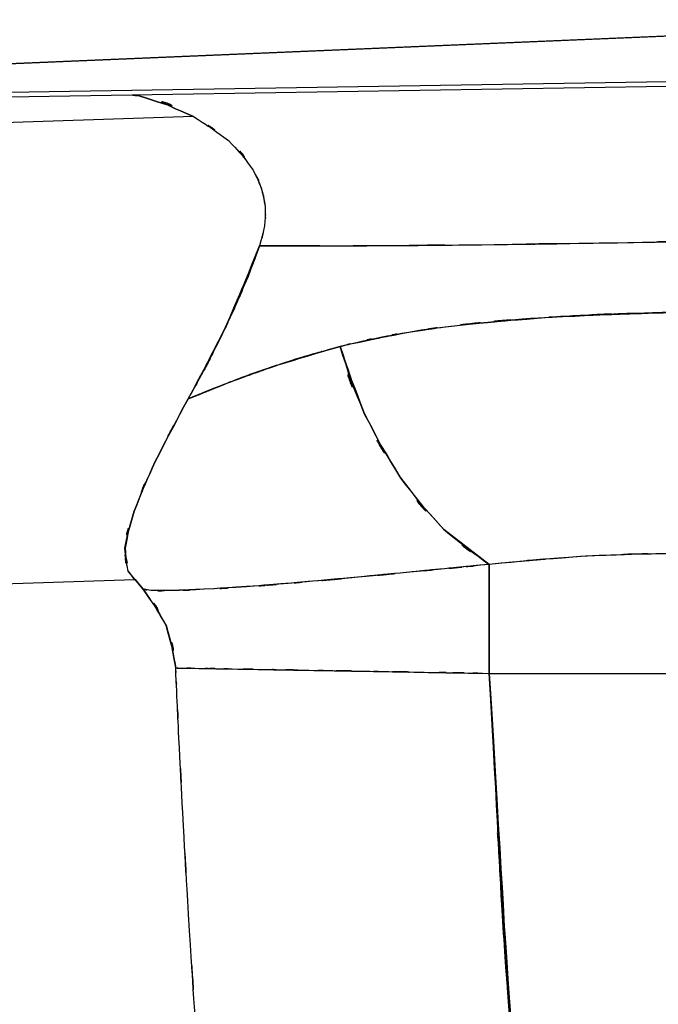
# Model space of a CAD drawing. Units: inches. Extents: x 7.5 to 101.8, y -17.2 to 81.6.
# Drawn here: x 12.4 to 15, y 33.1 to 37 of the extents above; entities that cross this region are included whole.
import ezdxf

# ---------------------------------------------------------------- set-up
doc = ezdxf.new("R2010")
doc.units = ezdxf.units.IN
doc.header["$MEASUREMENT"] = 0

# ---------------------------------------------------------------- blocks, each defined once
blk = doc.blocks.new('block 20')
at = {"color": 7, "lineweight": 25, "true_color": 0xffffff}
blk.add_lwpolyline([(21.2698, 36.8369), (10.7492, 36.6665)], dxfattribs=at)
blk = doc.blocks.new('block 54')
at = {"color": 7, "lineweight": 25, "true_color": 0xffffff}
blk.add_lwpolyline([(12.8979, 34.765), (10.3492, 34.681)], dxfattribs=at)
blk = doc.blocks.new('block 490')
at = {"color": 7, "lineweight": 25, "true_color": 0xffffff}
blk.add_open_spline([(14.3149, 34.827), (14.081, 34.8046), (14.3924, 34.8344), (14.1592, 34.812), (13.896, 34.7864), (14.2453, 34.8205), (13.9845, 34.795), (13.6937, 34.7666), (14.0786, 34.8039), (13.7919, 34.7764), (13.5473, 34.7536), (13.8705, 34.7833), (13.6303, 34.7616), (13.394, 34.7409), (13.7051, 34.7678), (13.4746, 34.748), (13.2783, 34.7325), (13.5363, 34.7524), (13.3454, 34.738), (13.0809, 34.7214), (13.4226, 34.7419), (13.1746, 34.7278), (12.9751, 34.7192), (13.2297, 34.7294), (13.0474, 34.7226), (12.9138, 34.722), (13.0778, 34.7211), (12.9654, 34.7232), (12.9083, 34.7325), (12.9758, 34.7189), (12.9317, 34.7299)], degree=3, knots=[0, 0, 0, 0, 1, 1, 1, 2, 2, 2, 3, 3, 3, 4, 4, 4, 5, 5, 5, 6, 6, 6, 7, 7, 7, 8, 8, 8, 9, 9, 9, 10, 10, 10, 10], dxfattribs=at)
blk = doc.blocks.new('block 491')
at = {"color": 7, "lineweight": 25, "true_color": 0xffffff}
blk.add_open_spline([(13.7192, 35.6974), (13.8577, 35.2957), (13.6658, 35.8282), (13.8153, 35.4311), (14.021, 35.042), (13.7347, 35.5517), (13.9583, 35.1764), (14.2153, 34.8496), (13.8663, 35.2677), (14.1326, 34.9672), (14.4045, 34.7487), (14.04, 35.0293), (14.3149, 34.827)], degree=3, knots=[0, 0, 0, 0, 1, 1, 1, 2, 2, 2, 3, 3, 3, 4, 4, 4, 4], dxfattribs=at)
blk = doc.blocks.new('block 492')
at = {"color": 7, "lineweight": 25, "true_color": 0xffffff}
blk.add_open_spline([(13.1122, 35.4878), (13.3682, 35.5915), (13.023, 35.4528), (13.2848, 35.557), (13.5611, 35.6582), (13.1856, 35.5241), (13.4722, 35.6241), (13.8395, 35.7352), (13.3454, 35.5886), (13.7192, 35.6974)], degree=3, knots=[0, 0, 0, 0, 1, 1, 1, 2, 2, 2, 3, 3, 3, 3], dxfattribs=at)
blk = doc.blocks.new('block 493')
at = {"color": 7, "lineweight": 25, "true_color": 0xffffff}
blk.add_open_spline([(12.8731, 34.8003), (12.8473, 34.9302), (12.8731, 34.7476), (12.86, 34.8918), (12.9045, 35.1025), (12.8307, 34.8057), (12.8972, 35.0401), (13.014, 35.3286), (12.8459, 34.9319), (12.9813, 35.2384), (13.1718, 35.6072), (12.9103, 35.1087), (13.1122, 35.4878)], degree=3, knots=[0, 0, 0, 0, 1, 1, 1, 2, 2, 2, 3, 3, 3, 4, 4, 4, 4], dxfattribs=at)
blk = doc.blocks.new('block 494')
at = {"color": 7, "lineweight": 25, "true_color": 0xffffff}
blk.add_lwpolyline([(12.9317, 34.7299), (12.8731, 34.8003)], dxfattribs=at)
blk = doc.blocks.new('block 502')
at = {"color": 7, "lineweight": 25, "true_color": 0xffffff}
blk.add_lwpolyline([(11.1936, 36.7754), (15.8934, 36.9742)], dxfattribs=at)
blk = doc.blocks.new('block 562')
at = {"color": 7, "lineweight": 25, "true_color": 0xffffff}
blk.add_open_spline([(13.1343, 36.6154), (12.8118, 36.7551), (13.2469, 36.5899), (12.9169, 36.6981), (12.8762, 36.7029), (12.9303, 36.6967), (12.8897, 36.7012)], degree=3, knots=[0, 0, 0, 0, 1, 1, 1, 2, 2, 2, 2], dxfattribs=at)
blk = doc.blocks.new('block 564')
at = {"color": 7, "lineweight": 25, "true_color": 0xffffff}
blk.add_lwpolyline([(13.5639, 36.1), (13.3981, 36.1)], dxfattribs=at)
blk = doc.blocks.new('block 619')
at = {"color": 7, "lineweight": 25, "true_color": 0xffffff}
blk.add_lwpolyline([(23.793, 37.3082), (11.1936, 36.7754)], dxfattribs=at)
blk = doc.blocks.new('block 649')
at = {"color": 7, "lineweight": 25, "true_color": 0xffffff}
blk.add_open_spline([(12.8897, 36.7012), (12.9303, 36.6967), (12.8762, 36.7029), (12.9169, 36.6981), (13.2469, 36.5899), (12.8118, 36.7551), (13.1343, 36.6154)], degree=3, knots=[0, 0, 0, 0, 1, 1, 1, 2, 2, 2, 2], dxfattribs=at)
blk = doc.blocks.new('block 652')
at = {"color": 7, "lineweight": 25, "true_color": 0xffffff}
blk.add_lwpolyline([(13.1343, 36.6154), (10.333, 36.523)], dxfattribs=at)
blk = doc.blocks.new('block 720')
at = {"color": 7, "lineweight": 25, "true_color": 0xffffff}
blk.add_lwpolyline([(23.4127, 36.8898), (10.8305, 36.6863)], dxfattribs=at)
blk = doc.blocks.new('block 872')
at = {"color": 7, "lineweight": 25, "true_color": 0xffffff}
blk.add_open_spline([(13.7192, 35.6974), (13.4512, 35.6216), (13.8064, 35.7234), (13.5418, 35.6464), (13.269, 35.5567), (13.6276, 35.6776), (13.3623, 35.5862), (13.1467, 35.5049), (13.4305, 35.613), (13.2207, 35.5321), (13.0567, 35.4654), (13.2734, 35.5539), (13.1122, 35.4878)], degree=3, knots=[0, 0, 0, 0, 1, 1, 1, 2, 2, 2, 3, 3, 3, 4, 4, 4, 4], dxfattribs=at)
blk = doc.blocks.new('block 873')
at = {"color": 7, "lineweight": 25, "true_color": 0xffffff}
blk.add_open_spline([(13.1122, 35.4878), (13.3396, 35.9124), (13.0395, 35.339), (13.2621, 35.7744), (13.4688, 36.2573), (13.1966, 35.6061), (13.3981, 36.1)], degree=3, knots=[0, 0, 0, 0, 1, 1, 1, 2, 2, 2, 2], dxfattribs=at)
blk = doc.blocks.new('block 874')
at = {"color": 7, "lineweight": 25, "true_color": 0xffffff}
blk.add_open_spline([(13.3981, 36.1), (13.7819, 36.099), (13.2652, 36.1), (13.6565, 36.0995), (14.0889, 36.1009), (13.5039, 36.0984), (13.949, 36.1007), (14.4289, 36.105), (13.783, 36.0988), (14.2718, 36.1038), (14.9887, 36.1134), (14.0248, 36.0996), (14.7538, 36.1107), (15.6006, 36.1258), (14.4678, 36.1052), (15.3202, 36.121)], degree=3, knots=[0, 0, 0, 0, 1, 1, 1, 2, 2, 2, 3, 3, 3, 4, 4, 4, 5, 5, 5, 5], dxfattribs=at)
blk = doc.blocks.new('block 875')
at = {"color": 7, "lineweight": 25, "true_color": 0xffffff}
blk.add_open_spline([(15.3202, 35.8358), (14.8475, 35.8318), (15.4769, 35.8382), (15.0053, 35.8325), (14.5657, 35.8196), (15.15, 35.8389), (14.7131, 35.8228), (14.3108, 35.8001), (14.8451, 35.8323), (14.4458, 35.8066), (13.835, 35.7469), (14.6398, 35.8351), (14.0434, 35.7625), (13.5532, 35.6683), (14.2015, 35.7985), (13.7192, 35.6974)], degree=3, knots=[0, 0, 0, 0, 1, 1, 1, 2, 2, 2, 3, 3, 3, 4, 4, 4, 5, 5, 5, 5], dxfattribs=at)
blk = doc.blocks.new('block 968')
at = {"color": 7, "lineweight": 25, "true_color": 0xffffff}
blk.add_lwpolyline([(14.3149, 34.3917), (15.9771, 34.3917)], dxfattribs=at)
blk = doc.blocks.new('block 969')
at = {"color": 7, "lineweight": 25, "true_color": 0xffffff}
blk.add_open_spline([(14.3149, 34.8269), (14.3149, 34.7114), (14.3149, 34.8701), (14.3149, 34.7476), (14.3149, 34.5967), (14.3149, 34.8046), (14.3149, 34.6436), (14.3149, 34.4641), (14.3149, 34.707), (14.3149, 34.5221), (14.3149, 34.3275), (14.3149, 34.5885), (14.3149, 34.3917)], degree=3, knots=[0, 0, 0, 0, 1, 1, 1, 2, 2, 2, 3, 3, 3, 4, 4, 4, 4], dxfattribs=at)
blk = doc.blocks.new('block 970')
at = {"color": 7, "lineweight": 25, "true_color": 0xffffff}
blk.add_open_spline([(15.9771, 34.8582), (15.3405, 34.8799), (16.1897, 34.8536), (15.5524, 34.8715), (14.8826, 34.8744), (15.7763, 34.8739), (15.1059, 34.8716), (14.4644, 34.8573), (15.3178, 34.8825), (14.679, 34.8591), (14.132, 34.8138), (14.8602, 34.8782), (14.3149, 34.8269)], degree=3, knots=[0, 0, 0, 0, 1, 1, 1, 2, 2, 2, 3, 3, 3, 4, 4, 4, 4], dxfattribs=at)
blk = doc.blocks.new('block 1032')
at = {"color": 7, "lineweight": 25, "true_color": 0xffffff}
blk.add_open_spline([(14.3149, 34.4071), (14.3149, 34.5807), (14.3149, 34.3502), (14.3149, 34.5221), (14.3149, 34.707), (14.3149, 34.4641), (14.3149, 34.6436), (14.3149, 34.805), (14.3149, 34.5969), (14.3149, 34.7476), (14.3149, 34.846), (14.3149, 34.7182), (14.3149, 34.8115)], degree=3, knots=[0, 0, 0, 0, 1, 1, 1, 2, 2, 2, 3, 3, 3, 4, 4, 4, 4], dxfattribs=at)
blk = doc.blocks.new('block 1089')
at = {"color": 7, "lineweight": 25, "true_color": 0xffffff}
blk.add_open_spline([(14.3149, 34.827), (13.9097, 34.7879), (14.4479, 34.8398), (14.0458, 34.801), (13.6593, 34.7635), (14.1695, 34.8129), (13.7905, 34.7762), (13.4323, 34.7433), (13.9035, 34.786), (13.5549, 34.7549), (13.2342, 34.7288), (13.6527, 34.7619), (13.3458, 34.7383), (13.0853, 34.7213), (13.4226, 34.7426), (13.177, 34.7276), (12.9713, 34.7185), (13.2311, 34.7288), (13.0471, 34.7225), (12.9479, 34.7226), (13.0747, 34.7216), (12.9837, 34.723)], degree=3, knots=[0, 0, 0, 0, 1, 1, 1, 2, 2, 2, 3, 3, 3, 4, 4, 4, 5, 5, 5, 6, 6, 6, 7, 7, 7, 7], dxfattribs=at)
blk = doc.blocks.new('block 1090')
at = {"color": 7, "lineweight": 25, "true_color": 0xffffff}
blk.add_open_spline([(12.9313, 34.7299), (13.0826, 34.5097), (12.8931, 34.8083), (13.0261, 34.5807), (13.0895, 34.3332), (13.0164, 34.6677), (13.0629, 34.4134)], degree=3, knots=[0, 0, 0, 0, 1, 1, 1, 2, 2, 2, 2], dxfattribs=at)
blk = doc.blocks.new('block 1091')
at = {"color": 7, "lineweight": 25, "true_color": 0xffffff}
blk.add_open_spline([(13.0629, 34.4134), (13.0926, 34.4129), (13.0443, 34.4136), (13.0871, 34.4129), (13.1835, 34.4114), (13.0405, 34.4138), (13.1584, 34.4117), (13.3234, 34.409), (13.0919, 34.4129), (13.2741, 34.4098), (13.4998, 34.406), (13.1883, 34.4112), (13.4298, 34.4071), (13.7079, 34.4024), (13.3286, 34.409), (13.6193, 34.404), (13.9394, 34.3983), (13.5067, 34.4059), (13.8357, 34.4002), (14.185, 34.394), (13.7154, 34.4022), (14.0706, 34.396), (14.4362, 34.3895), (13.9473, 34.3983), (14.3149, 34.3917)], degree=3, knots=[0, 0, 0, 0, 1, 1, 1, 2, 2, 2, 3, 3, 3, 4, 4, 4, 5, 5, 5, 6, 6, 6, 7, 7, 7, 8, 8, 8, 8], dxfattribs=at)
blk = doc.blocks.new('block 1092')
at = {"color": 7, "lineweight": 25, "true_color": 0xffffff}
blk.add_open_spline([(14.3149, 34.3917), (14.3149, 34.585), (14.3149, 34.3285), (14.3149, 34.5199), (14.3149, 34.7082), (14.3149, 34.4608), (14.3149, 34.6436), (14.3149, 34.8074), (14.3149, 34.596), (14.3149, 34.7493), (14.3149, 34.8691), (14.3149, 34.7137), (14.3149, 34.827)], degree=3, knots=[0, 0, 0, 0, 1, 1, 1, 2, 2, 2, 3, 3, 3, 4, 4, 4, 4], dxfattribs=at)
blk = doc.blocks.new('block 1097')
at = {"color": 7, "lineweight": 25, "true_color": 0xffffff}
blk.add_open_spline([(14.3149, 34.3917), (14.503, 31.2777), (14.2353, 35.4284), (14.4489, 32.3164), (14.7755, 29.2236), (14.3056, 33.3436), (14.6839, 30.2564), (15.1986, 27.1946), (14.4761, 31.2705), (15.0449, 28.2185), (15.7501, 25.1851), (14.7824, 29.2231), (15.5289, 26.1995), (16.3527, 23.1754), (15.2427, 27.2042), (16.0839, 24.1851), (18.3067, 16.6583), (15.306, 26.6828), (17.5843, 19.1727), (19.99, 11.697), (16.7637, 21.6587), (19.1976, 14.1919)], degree=3, knots=[0, 0, 0, 0, 1, 1, 1, 2, 2, 2, 3, 3, 3, 4, 4, 4, 5, 5, 5, 6, 6, 6, 7, 7, 7, 7], dxfattribs=at)
blk = doc.blocks.new('block 1098')
at = {"color": 7, "lineweight": 25, "true_color": 0xffffff}
blk.add_open_spline([(13.0629, 34.4134), (13.0912, 34.4129), (13.0454, 34.4136), (13.0857, 34.4129), (13.1797, 34.4114), (13.0405, 34.4138), (13.1553, 34.4119), (13.2524, 34.4102), (13.1181, 34.4124), (13.2224, 34.4107), (13.3503, 34.4084), (13.1749, 34.4115), (13.3103, 34.4091), (13.4691, 34.4066), (13.2524, 34.4102), (13.4185, 34.4074), (13.5346, 34.4053), (13.3782, 34.4081), (13.497, 34.406), (13.6334, 34.4036), (13.4495, 34.4067), (13.589, 34.4043), (13.7468, 34.4017), (13.5346, 34.4053), (13.6951, 34.4026), (13.8732, 34.3995), (13.6341, 34.4036), (13.815, 34.4005), (13.9563, 34.3981), (13.7668, 34.4014), (13.9097, 34.3988), (14.1264, 34.395), (13.836, 34.4002), (14.0548, 34.3964), (14.278, 34.3924), (13.9797, 34.3976), (14.204, 34.3936), (14.3704, 34.3907), (14.1481, 34.3947), (14.3149, 34.3917)], degree=3, knots=[0, 0, 0, 0, 1, 1, 1, 2, 2, 2, 3, 3, 3, 4, 4, 4, 5, 5, 5, 6, 6, 6, 7, 7, 7, 8, 8, 8, 9, 9, 9, 10, 10, 10, 11, 11, 11, 12, 12, 12, 13, 13, 13, 13], dxfattribs=at)
blk = doc.blocks.new('block 1099')
at = {"color": 7, "lineweight": 25, "true_color": 0xffffff}
blk.add_open_spline([(15.8218, 20.6458), (15.0111, 23.3537), (16.0888, 19.7423), (15.283, 22.4516), (14.5547, 24.9715), (15.521, 21.6103), (14.8, 24.1322), (14.1516, 26.4673), (15.0094, 23.3521), (14.3707, 25.6898), (13.8143, 27.8586), (14.5447, 24.9639), (14.0055, 27.1372), (13.5642, 29.1344), (14.1385, 26.4684), (13.7185, 28.4701), (13.3913, 30.2807), (13.815, 27.8645), (13.5067, 29.6783), (13.2738, 31.2899), (13.5749, 29.1399), (13.3561, 30.7535), (13.2121, 31.9957), (13.3992, 30.3388), (13.2624, 31.5819), (13.1591, 32.6654), (13.2938, 31.2204), (13.1952, 32.3044), (13.1219, 33.2287), (13.2176, 31.996), (13.1473, 32.9207), (13.096, 33.6858), (13.1632, 32.6656), (13.1139, 33.4309), (13.0784, 34.0372), (13.1246, 33.2287), (13.0908, 33.8352), (13.0678, 34.2827), (13.0981, 33.6858), (13.0757, 34.1335), (13.0619, 34.4226), (13.0798, 34.0371), (13.0667, 34.3263), (13.0629, 34.4114), (13.0678, 34.2979), (13.064, 34.383), (13.0623, 34.4286), (13.0647, 34.3678), (13.0629, 34.4134)], degree=3, knots=[0, 0, 0, 0, 1, 1, 1, 2, 2, 2, 3, 3, 3, 4, 4, 4, 5, 5, 5, 6, 6, 6, 7, 7, 7, 8, 8, 8, 9, 9, 9, 10, 10, 10, 11, 11, 11, 12, 12, 12, 13, 13, 13, 14, 14, 14, 15, 15, 15, 16, 16, 16, 16], dxfattribs=at)
blk = doc.blocks.new('block 1244')
at = {"color": 7, "lineweight": 25, "true_color": 0xffffff}
blk.add_open_spline([(13.3981, 36.1), (14.0083, 36.0993), (13.1835, 36.0995), (13.8105, 36.0998), (14.5078, 36.105), (13.5618, 36.0969), (14.2835, 36.1038), (15.0487, 36.1145), (14.0203, 36.0995), (14.7979, 36.1114), (15.5982, 36.1258), (14.5278, 36.106), (15.3329, 36.1212)], degree=3, knots=[0, 0, 0, 0, 1, 1, 1, 2, 2, 2, 3, 3, 3, 4, 4, 4, 4], dxfattribs=at)
blk = doc.blocks.new('block 1245')
at = {"color": 7, "lineweight": 25, "true_color": 0xffffff}
blk.add_open_spline([(13.1343, 36.6154), (13.3458, 36.4779), (13.0685, 36.6674), (13.2731, 36.5206), (13.4305, 36.3496), (13.2317, 36.5866), (13.3723, 36.4021), (13.424, 36.295), (13.3596, 36.4395), (13.4047, 36.33), (13.4305, 36.2202), (13.4006, 36.3673), (13.4199, 36.2564), (13.4205, 36.1401), (13.4247, 36.2946), (13.4178, 36.1792), (13.3906, 36.0599), (13.4298, 36.2182), (13.3981, 36.1)], degree=3, knots=[0, 0, 0, 0, 1, 1, 1, 2, 2, 2, 3, 3, 3, 4, 4, 4, 5, 5, 5, 6, 6, 6, 6], dxfattribs=at)
blk = doc.blocks.new('block 1246')
at = {"color": 7, "lineweight": 25, "true_color": 0xffffff}
blk.add_open_spline([(12.8897, 36.7012), (12.9303, 36.6967), (12.8762, 36.7029), (12.9169, 36.6981), (13.2469, 36.5899), (12.8118, 36.7551), (13.1343, 36.6154)], degree=3, knots=[0, 0, 0, 0, 1, 1, 1, 2, 2, 2, 2], dxfattribs=at)
blk = doc.blocks.new('block 1414')
at = {"color": 7, "lineweight": 25, "true_color": 0xffffff}
blk.add_lwpolyline([(12.9007, 34.7673), (12.9317, 34.7299)], dxfattribs=at)
blk = doc.blocks.new('block 1415')
at = {"color": 7, "lineweight": 25, "true_color": 0xffffff}
blk.add_lwpolyline([(14.3149, 34.8269), (14.134, 34.9662)], dxfattribs=at)
blk = doc.blocks.new('block 1416')
at = {"color": 7, "lineweight": 25, "true_color": 0xffffff}
blk.add_open_spline([(13.8164, 35.4292), (13.8147, 35.4322), (13.8171, 35.4284), (13.8153, 35.4311), (13.6586, 35.8237), (13.8505, 35.2911), (13.7192, 35.6974)], degree=3, knots=[0, 0, 0, 0, 1, 1, 1, 2, 2, 2, 2], dxfattribs=at)
blk = doc.blocks.new('block 1431')
at = {"color": 7, "lineweight": 25, "true_color": 0xffffff}
blk.add_open_spline([(13.0629, 34.4134), (13.0151, 34.6718), (13.0905, 34.3321), (13.025, 34.5833), (12.8934, 34.8069), (13.0805, 34.5135), (12.9313, 34.7299)], degree=3, knots=[0, 0, 0, 0, 1, 1, 1, 2, 2, 2, 2], dxfattribs=at)
blk = doc.blocks.new('block 1586')
at = {"color": 7, "lineweight": 25, "true_color": 0xffffff}
blk.add_lwpolyline([(12.9317, 34.7299), (12.9024, 34.7652)], dxfattribs=at)
blk = doc.blocks.new('block 1696')
at = {"color": 7, "lineweight": 25, "true_color": 0xffffff}
blk.add_open_spline([(15.9771, 34.8582), (15.3463, 34.8797), (16.1876, 34.8536), (15.5562, 34.8715), (14.905, 34.8746), (15.7739, 34.8735), (15.1217, 34.8718), (14.4861, 34.8586), (15.3322, 34.8821), (14.6987, 34.8601), (14.122, 34.8136), (14.8899, 34.8799), (14.3149, 34.827)], degree=3, knots=[0, 0, 0, 0, 1, 1, 1, 2, 2, 2, 3, 3, 3, 4, 4, 4, 4], dxfattribs=at)
blk = doc.blocks.new('block 1698')
at = {"color": 7, "lineweight": 25, "true_color": 0xffffff}
blk.add_open_spline([(13.7192, 35.6974), (13.8243, 35.7238), (13.6841, 35.689), (13.7895, 35.7148), (13.9252, 35.7448), (13.7433, 35.7057), (13.8805, 35.7345), (14.0496, 35.7658), (13.8229, 35.725), (13.9938, 35.755), (14.2811, 35.7968), (13.8956, 35.7431), (14.1864, 35.7818), (14.7331, 35.834), (13.9983, 35.7694), (14.554, 35.814), (15.1886, 35.844), (14.3383, 35.8085), (14.9791, 35.8318), (15.3326, 35.838), (14.8609, 35.8309), (15.2151, 35.8354), (15.5717, 35.8359), (15.0962, 35.8363), (15.4528, 35.8352), (15.8097, 35.8297), (15.3343, 35.838), (15.6905, 35.8311), (16.1735, 35.8142), (15.5324, 35.8395), (16.0113, 35.8185), (16.5459, 35.7798), (15.8359, 35.8339), (16.3664, 35.7913)], degree=3, knots=[0, 0, 0, 0, 1, 1, 1, 2, 2, 2, 3, 3, 3, 4, 4, 4, 5, 5, 5, 6, 6, 6, 7, 7, 7, 8, 8, 8, 9, 9, 9, 10, 10, 10, 11, 11, 11, 11], dxfattribs=at)
blk = doc.blocks.new('block 1699')
at = {"color": 7, "lineweight": 25, "true_color": 0xffffff}
blk.add_open_spline([(14.3149, 34.827), (14.0441, 35.0256), (14.4031, 34.7502), (14.1354, 34.9647), (13.8701, 35.2621), (14.2177, 34.848), (13.9614, 35.1717), (13.7358, 35.5479), (14.0248, 35.0368), (13.8171, 35.4272), (13.6648, 35.8301), (13.8601, 35.2895), (13.7192, 35.6974)], degree=3, knots=[0, 0, 0, 0, 1, 1, 1, 2, 2, 2, 3, 3, 3, 4, 4, 4, 4], dxfattribs=at)
blk = doc.blocks.new('block 1781')
at = {"color": 7, "lineweight": 25, "true_color": 0xffffff}
blk.add_open_spline([(13.1343, 36.6154), (13.3458, 36.4779), (13.0685, 36.6674), (13.2731, 36.5206), (13.4309, 36.3496), (13.2321, 36.5866), (13.3723, 36.4021), (13.4226, 36.2976), (13.3596, 36.4385), (13.4037, 36.3317), (13.4312, 36.2194), (13.3992, 36.3699), (13.4199, 36.2564), (13.4209, 36.141), (13.4247, 36.2943), (13.4178, 36.1797), (13.3906, 36.0595), (13.4302, 36.219), (13.3981, 36.1)], degree=3, knots=[0, 0, 0, 0, 1, 1, 1, 2, 2, 2, 3, 3, 3, 4, 4, 4, 5, 5, 5, 6, 6, 6, 6], dxfattribs=at)
blk = doc.blocks.new('block 1782')
at = {"color": 7, "lineweight": 25, "true_color": 0xffffff}
blk.add_open_spline([(13.3981, 36.1), (13.3289, 35.9157), (13.4219, 36.1606), (13.3516, 35.9775), (13.2669, 35.7765), (13.3813, 36.0428), (13.2945, 35.8444), (13.2063, 35.6557), (13.3248, 35.9057), (13.2352, 35.7193), (13.1542, 35.5595), (13.2628, 35.7712), (13.1811, 35.6135), (13.0778, 35.4239), (13.2156, 35.6754), (13.1122, 35.4878)], degree=3, knots=[0, 0, 0, 0, 1, 1, 1, 2, 2, 2, 3, 3, 3, 4, 4, 4, 5, 5, 5, 5], dxfattribs=at)
blk = doc.blocks.new('block 1783')
at = {"color": 7, "lineweight": 25, "true_color": 0xffffff}
blk.add_open_spline([(13.1122, 35.4878), (12.91, 35.1085), (13.1718, 35.607), (12.9813, 35.2384), (12.8456, 34.9324), (13.014, 35.3288), (12.8969, 35.0401), (12.8301, 34.8048), (12.9031, 35.1013), (12.8604, 34.892), (12.8697, 34.7979), (12.8528, 34.9182), (12.8686, 34.8319)], degree=3, knots=[0, 0, 0, 0, 1, 1, 1, 2, 2, 2, 3, 3, 3, 4, 4, 4, 4], dxfattribs=at)
blk = doc.blocks.new('block 1784')
at = {"color": 7, "lineweight": 25, "true_color": 0xffffff}
blk.add_lwpolyline([(12.8731, 34.8003), (12.8979, 34.765)], dxfattribs=at)
blk = doc.blocks.new('block 1815')
at = {"color": 7, "lineweight": 25, "true_color": 0xffffff}
blk.add_lwpolyline([(14.3149, 34.3917), (15.9771, 34.3917)], dxfattribs=at)
blk = doc.blocks.new('block 1816')
at = {"color": 7, "lineweight": 25, "true_color": 0xffffff}
blk.add_open_spline([(19.1976, 14.1919), (18.2457, 17.0705), (19.5125, 13.2316), (18.5641, 16.1114), (17.6711, 18.8688), (18.8579, 15.1908), (17.9705, 17.9502), (17.1027, 20.6997), (18.2561, 17.0326), (17.3938, 19.7838), (16.5166, 22.6459), (17.6811, 18.8283), (16.8115, 21.6926), (16.003, 24.4271), (17.0761, 20.7797), (16.2751, 23.5164), (15.4314, 26.4927), (16.5487, 22.5222), (15.7167, 25.5017), (15.182, 27.5065), (15.8869, 24.8314), (15.3643, 26.8394), (14.8389, 29.0667), (15.5224, 26.093), (15.0225, 28.3261), (14.5977, 30.5682), (15.1441, 27.5753), (14.7493, 29.8227), (14.4306, 32.088), (14.8368, 29.0649), (14.5461, 31.3342), (14.3269, 33.5639), (14.6032, 30.5896), (14.4079, 32.8213), (14.2615, 35.1764), (14.4479, 32.0356), (14.3149, 34.3917)], degree=3, knots=[0, 0, 0, 0, 1, 1, 1, 2, 2, 2, 3, 3, 3, 4, 4, 4, 5, 5, 5, 6, 6, 6, 7, 7, 7, 8, 8, 8, 9, 9, 9, 10, 10, 10, 11, 11, 11, 12, 12, 12, 12], dxfattribs=at)

msp = doc.modelspace()

# ---------------------------------------------------------------- block references
for name in ['block 619', 'block 502', 'block 720', 'block 20', 'block 562', 'block 649', 'block 1246', 'block 1245', 'block 1781', 'block 652', 'block 873', 'block 1782', 'block 1244', 'block 874', 'block 564', 'block 875', 'block 1416', 'block 1699', 'block 491', 'block 1698', 'block 492', 'block 872', 'block 1783', 'block 493', 'block 1097', 'block 1816', 'block 1415', 'block 1696', 'block 970', 'block 969', 'block 1092', 'block 1032', 'block 1090', 'block 1431', 'block 490', 'block 1089', 'block 54', 'block 494', 'block 1784', 'block 1414', 'block 1586', 'block 1091', 'block 1098', 'block 1099', 'block 968', 'block 1815']:
    msp.add_blockref(name, (0, 0))

doc.saveas('drawing.dxf')
